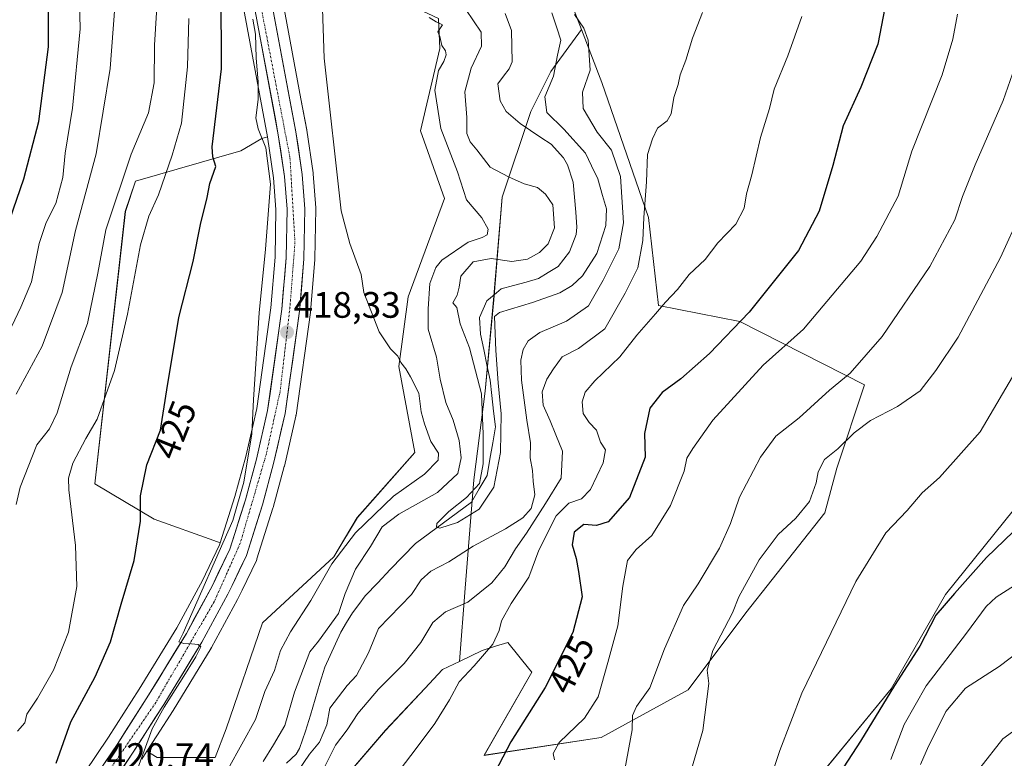
# Model space of a CAD drawing. Units: metres. Extents: x 597117 to 600562, y 4736055 to 4738418.
# Drawn here: x 598430 to 598698, y 4736293 to 4736494 of the extents above; entities that cross this region are included whole.
import ezdxf
from ezdxf.enums import TextEntityAlignment as Align

# ---------------------------------------------------------------- set-up
doc = ezdxf.new("R2010")
doc.units = ezdxf.units.M
doc.header["$MEASUREMENT"] = 0
doc.linetypes.add('TRAZO_Y_PUNTO', pattern=[1, 0.5, -0.25, 0, -0.25])
for name, color, linetype, lineweight in [('Arbolado forestal CxS', 92, 'Continuous', 0), ('Carretera de calzada única', 19, 'Continuous', 13), ('Carretera de calzada única Cxs', 19, 'Continuous', 13), ('Carretera de calzada única eje', 19, 'TRAZO_Y_PUNTO', 0), ('Carátula', 7, 'Continuous', 5), ('Corriente natural lineal', 142, 'Continuous', 13), ('Cultivos herbáceos CxS', 92, 'Continuous', 0), ('Curva de nivel maestra', 36, 'Continuous', 30), ('Curva de nivel normal', 36, 'Continuous', 0), ('Matorral CxS', 135, 'Continuous', 0), ('Núcleo urbano CxS', 19, 'Continuous', 0), ('Pastizal CxS', 92, 'Continuous', 0), ('Punto de cota en terreno', 7, 'Continuous', 0), ('Rótulo de curva de nivel directora', 19, 'Continuous', 0), ('Rótulo de punto de cota en terreno', 19, 'Continuous', 0)]:
    doc.layers.add(name, color=color, linetype=linetype, lineweight=lineweight)
doc.styles.add('Arial', font='txt', dxfattribs={"height": 0.2})

# ---------------------------------------------------------------- blocks, each defined once
blk = doc.blocks.new('*U153')
at = {"layer": 'Matorral CxS', "color": 135, "linetype": 'Continuous', "lineweight": 0}
blk.add_polyline3d([(598450.2489, 4736603.5183, 429.2998), (598457.1939, 4736591.5243, 427.678), (598463.1537, 4736580.9047, 426.3423), (598469.0539, 4736567.0395, 426.1277), (598482.4203, 4736529.4183, 422.1895), (598486.2811, 4736515.7819, 421.7623), (598490.8409, 4736495.4961, 420.5369), (598497.1115, 4736461.8513, 418.6876), (598497.1139, 4736461.8347, 418.687), (598495.5513, 4736461.3535, 419.394), (598489.8973, 4736458.0665, 421.3468), (598461.2345, 4736449.7721, 431.6253), (598458.4529, 4736441.5721, 431.314), (598450.1945, 4736367.4449, 427.0751), (598466.2917, 4736357.7861, 423.7523), (598482.5527, 4736351.9555, 419.9352), (598484.2887, 4736351.3963, 419.8083), (598484.0933, 4736350.7765, 419.7837), (598479.3783, 4736340.9665, 419.9825), (598478.9235, 4736340.1291, 419.932), (598472.4503, 4736328.2089, 420.069), (598462.2363, 4736311.4909, 420.2949), (598453.8829, 4736298.4379, 420.691), (598434.2631, 4736269.3579, 420.4982)], dxfattribs=at)
blk = doc.blocks.new('*U155')
at = {"layer": 'Núcleo urbano CxS', "color": 19, "linetype": 'Continuous', "lineweight": 0}
for points in [[(598434.2631, 4736269.3579, 420.4982), (598453.8829, 4736298.4379, 420.691), (598462.2363, 4736311.4909, 420.2949), (598472.4503, 4736328.2089, 420.069), (598478.9235, 4736340.1291, 419.932), (598479.3783, 4736340.9665, 419.9825), (598484.0933, 4736350.7765, 419.7837), (598484.2887, 4736351.3963, 419.8083), (598488.2405, 4736363.9337, 419.6167), (598491.1893, 4736374.8185, 419.6251), (598494.2073, 4736387.9555, 419.2962), (598498.0477, 4736415.3253, 418.3138), (598499.2123, 4736429.0829, 418.5416), (598499.4381, 4736442.0647, 418.7504), (598498.7967, 4736450.6845, 418.9955), (598497.1139, 4736461.8347, 418.687), (598497.1115, 4736461.8513, 418.6876), (598490.8409, 4736495.4961, 420.5369), (598486.2811, 4736515.7819, 421.7623), (598482.4203, 4736529.4183, 422.1895), (598469.0539, 4736567.0395, 426.1277), (598463.1537, 4736580.9047, 426.3423), (598457.1939, 4736591.5243, 427.678), (598450.2489, 4736603.5183, 429.2998)], [(598501.4793, 4736497.6397, 416.5537), (598506.2245, 4736472.1717, 416.0334), (598507.8019, 4736463.7053, 415.552), (598507.8165, 4736463.6177, 415.5505), (598509.5665, 4736452.0177, 415.4963), (598509.5921, 4736451.7893, 415.4983), (598510.2721, 4736442.5093, 415.6003), (598510.2799, 4736442.2647, 415.6024), (598510.0497, 4736428.6295, 415.913), (598510.0395, 4736428.4283, 415.9186), (598508.8395, 4736414.1883, 416.4074), (598508.8209, 4736414.0219, 416.4124), (598504.8909, 4736386.1019, 417.2349), (598504.8745, 4736385.9991, 417.2385), (598504.8441, 4736385.8489, 417.2443), (598501.7241, 4736372.2589, 417.8073), (598501.6953, 4736372.1443, 417.8114), (598498.6553, 4736360.9443, 418.1583), (598498.6221, 4736360.8305, 418.1611), (598494.2721, 4736346.9905, 418.4056), (598494.2291, 4736346.8641, 418.4056), (598494.1143, 4736346.5911, 418.4075), (598490.2029, 4736338.4483, 418.4861), (598489.0715, 4736336.1055, 418.5234), (598489.0069, 4736335.9791, 418.5239), (598481.8869, 4736322.8591, 418.6343), (598481.8481, 4736322.7901, 418.6352), (598481.8103, 4736322.7263, 418.6362), (598471.4337, 4736305.7397, 419.1488), (598467.0267, 4736298.8527, 419.5017), (598464.3205, 4736294.6267, 418.8797), (598462.9665, 4736292.5123, 418.7178)]]:
    blk.add_polyline3d(points, dxfattribs=at)
blk = doc.blocks.new('*U156')
at = {"layer": 'Arbolado forestal CxS', "color": 92, "linetype": 'Continuous', "lineweight": 0}
for points in [[(598462.9665, 4736292.5123, 418.7178), (598464.3205, 4736294.6267, 418.8797), (598467.0663, 4736292.9359, 417.4741), (598482.8681, 4736292.9357, 415.7799), (598485.9023, 4736300.7011, 416.2897), (598495.7989, 4736329.5895, 417.0981), (598515.1931, 4736347.5563, 412.2021), (598521.5665, 4736358.2253, 412.9325), (598537.1715, 4736375.9041, 415.3686), (598532.9039, 4736399.3239, 414.8972), (598535.3745, 4736418.3251, 411.8982), (598545.2911, 4736445.0299, 412.143), (598538.7123, 4736463.4681, 411.5114), (598543.9739, 4736485.9241, 409.4237), (598543.6747, 4736494.0935, 409.1365)], [(598534.1497, 4736626.0377, 403.0659), (598549.0683, 4736594.3773, 406.5227), (598544.1219, 4736577.2769, 406.4339), (598540.7931, 4736552.4389, 407.0349), (598542.5971, 4736541.5397, 406.686), (598573.3287, 4736515.1203, 409.891), (598582.5503, 4736491.0935, 410.3188), (598574.2027, 4736479.6157, 406.3998), (598568.7645, 4736468.7397, 402.592), (598560.9955, 4736445.4341, 406.6711), (598558.6643, 4736417.4673, 405.3554), (598556.3333, 4736392.6079, 405.2317), (598553.2253, 4736368.5251, 404.8768), (598550.8941, 4736339.0047, 415.281), (598549.3625, 4736319.0991, 420.1055), (598544.7425, 4736316.8513, 419.7766), (598539.8959, 4736311.6903, 419.4867), (598529.2299, 4736300.3341, 419.2933), (598513.0369, 4736281.4369, 419.255)]]:
    blk.add_polyline3d(points, dxfattribs=at)
blk = doc.blocks.new('*U161')
at = {"layer": 'Cultivos herbáceos CxS', "color": 92, "linetype": 'Continuous', "lineweight": 0}
for points in [[(598482.8681, 4736292.9357, 415.7799), (598467.0663, 4736292.9359, 417.4741), (598464.3205, 4736294.6267, 418.8797), (598467.0267, 4736298.8527, 419.5017), (598471.4337, 4736305.7397, 419.1488), (598481.8103, 4736322.7263, 418.6362), (598481.8481, 4736322.7901, 418.6352), (598481.8869, 4736322.8591, 418.6343), (598489.0069, 4736335.9791, 418.5239), (598489.0715, 4736336.1055, 418.5234), (598490.2029, 4736338.4483, 418.4861), (598494.1143, 4736346.5911, 418.4075), (598494.2291, 4736346.8641, 418.4056), (598494.2721, 4736346.9905, 418.4056), (598498.6221, 4736360.8305, 418.1611), (598498.6553, 4736360.9443, 418.1583), (598501.6953, 4736372.1443, 417.8114), (598501.7241, 4736372.2589, 417.8073), (598504.8441, 4736385.8489, 417.2443), (598504.8745, 4736385.9991, 417.2385), (598504.8909, 4736386.1019, 417.2349), (598508.8209, 4736414.0219, 416.4124), (598508.8395, 4736414.1883, 416.4074), (598510.0395, 4736428.4283, 415.9186), (598510.0497, 4736428.6295, 415.913), (598510.2799, 4736442.2647, 415.6024), (598510.2721, 4736442.5093, 415.6003), (598509.5921, 4736451.7893, 415.4983), (598509.5665, 4736452.0177, 415.4963), (598507.8165, 4736463.6177, 415.5505), (598507.8019, 4736463.7053, 415.552), (598506.2245, 4736472.1717, 416.0334), (598501.4793, 4736497.6397, 416.5537), (598501.4571, 4736497.7481, 416.5636), (598496.8171, 4736518.3881, 417.6785), (598496.7759, 4736518.5499, 417.7202), (598499.6437, 4736520.2737, 417.0402), (598502.5541, 4736520.4059, 416.5717), (598506.2507, 4736520.3719, 415.4417), (598514.0211, 4736510.8079, 413.8856), (598523.1867, 4736503.7987, 411.9173), (598543.6747, 4736494.0935, 409.1365), (598543.9739, 4736485.9241, 409.4237), (598538.7123, 4736463.4681, 411.5114), (598545.2911, 4736445.0299, 412.143), (598535.3745, 4736418.3251, 411.8982), (598532.9039, 4736399.3239, 414.8972), (598537.1715, 4736375.9041, 415.3686), (598521.5665, 4736358.2253, 412.9325), (598515.1931, 4736347.5563, 412.2021), (598495.7989, 4736329.5895, 417.0981), (598485.9023, 4736300.7011, 416.2897), (598482.8681, 4736292.9357, 415.7799)], [(598484.2887, 4736351.3963, 419.8083), (598482.5527, 4736351.9555, 419.9352), (598466.2917, 4736357.7861, 423.7523), (598450.1945, 4736367.4449, 427.0751), (598458.4529, 4736441.5721, 431.314), (598461.2345, 4736449.7721, 431.6253), (598489.8973, 4736458.0665, 421.3468), (598495.5513, 4736461.3535, 419.394), (598497.1139, 4736461.8347, 418.687), (598498.7967, 4736450.6845, 418.9955), (598499.4381, 4736442.0647, 418.7504), (598499.2123, 4736429.0829, 418.5416), (598498.0477, 4736415.3253, 418.3138), (598494.2073, 4736387.9555, 419.2962), (598491.1893, 4736374.8185, 419.6251), (598488.2405, 4736363.9337, 419.6167), (598484.2887, 4736351.3963, 419.8083)]]:
    blk.add_polyline3d(points, close=True, dxfattribs=at)
blk = doc.blocks.new('*U164')
at = {"layer": 'Cultivos herbáceos CxS', "color": 92, "linetype": 'Continuous', "lineweight": 0}
for points in [[(598700.3577, 4736360.6283, 450.1611), (598681.5745, 4736337.3133, 451.1549), (598666.8259, 4736311.6157, 452.5134), (598633.3801, 4736270.8539, 447.279)], [(598513.0369, 4736281.4369, 419.255), (598529.2299, 4736300.3341, 419.2933), (598539.8959, 4736311.6903, 419.4867), (598544.7425, 4736316.8513, 419.7766), (598549.3625, 4736319.0991, 420.1055), (598555.5327, 4736322.1009, 420.5559), (598559.1775, 4736323.2225, 421.0169), (598562.5419, 4736324.2577, 421.4885), (598568.5095, 4736316.7983, 424.0986), (598569.0117, 4736316.1705, 424.375), (598556.0713, 4736293.5257, 424.9637), (598587.8817, 4736298.3779, 433.6111), (598611.6053, 4736311.3175, 439.3235), (598627.2411, 4736332.3445, 441.8593), (598648.7429, 4736359.5105, 442.9808), (598652.0435, 4736371.7027, 442.0056), (598659.5919, 4736394.3475, 438.2509), (598625.6253, 4736411.6009, 426.4647), (598603.5199, 4736415.9147, 420.6049), (598600.7969, 4736439.9085, 417.0301), (598588.1037, 4736476.6247, 413.1094), (598582.5503, 4736491.0935, 410.3188), (598573.3287, 4736515.1203, 409.891)]]:
    blk.add_polyline3d(points, dxfattribs=at)
blk = doc.blocks.new('*U185')
at = {"layer": 'Curva de nivel normal', "color": 36, "linetype": 'Continuous', "lineweight": 0}
for points in [[(598425.88, 4736406.72, 445), (598430.04, 4736415.46, 445), (598432.89, 4736422.35, 445), (598435.02, 4736432.8, 445), (598436.88, 4736438.5, 445), (598439.52, 4736443.67, 445), (598441.46, 4736450.77, 445), (598442.06, 4736457.37, 445), (598444.04, 4736469.68, 445), (598446.18, 4736491.27, 445), (598445.74, 4736510.17, 445), (598443.86, 4736521.72, 445), (598441.8, 4736529.52, 445), (598437.68, 4736546.4, 445), (598434.32, 4736557.4, 445), (598432.75, 4736563.4, 445), (598429.1, 4736571.4, 445)], [(598711.37, 4736416.1, 445), (598690.99, 4736381.61, 445), (598679.94, 4736369.14, 445), (598675.28, 4736364.93, 445), (598671.16, 4736360.18, 445), (598665.37, 4736354.05, 445), (598657.16, 4736340.82, 445), (598642.54, 4736310.47, 445), (598636.56, 4736294.82, 445), (598631.39, 4736279.2, 445)]]:
    blk.add_polyline3d(points, dxfattribs=at)
blk = doc.blocks.new('*U186')
at = {"layer": 'Curva de nivel normal', "color": 36, "linetype": 'Continuous', "lineweight": 0}
for points in [[(598684.86, 4736495.22, 430), (598683.59, 4736488.39, 430), (598680.66, 4736478.72, 430), (598672.46, 4736457.97, 430), (598668.69, 4736445.7, 430), (598662.94, 4736434.68, 430), (598658.51, 4736427.99, 430), (598642.94, 4736409.49, 430), (598631.96, 4736399.75, 430), (598618.28, 4736384.72, 430), (598612.87, 4736377.05, 430), (598611.22, 4736374.38, 430), (598610.49, 4736370.83, 430), (598606.78, 4736361.53, 430), (598601.65, 4736353.34, 430), (598597.4, 4736349.57, 430), (598595.11, 4736346.52, 430), (598593.82, 4736339.54, 430), (598592.48, 4736328.8, 430), (598589.7, 4736318.75, 430), (598587.13, 4736309.47, 430), (598583.37, 4736303.64, 430), (598576.5, 4736297.03, 430), (598574.81, 4736294.06, 430), (598575.24, 4736292.32, 430)], [(598429.09, 4736300.12, 430), (598431.11, 4736302.39, 430), (598431.61, 4736304.71, 430), (598434.53, 4736309.05, 430), (598438.92, 4736316.71, 430), (598443, 4736327.05, 430), (598445.29, 4736339.45, 430), (598444.93, 4736350.65, 430), (598443.07, 4736365.78, 430), (598443.01, 4736368.97, 430), (598444.14, 4736373.05, 430), (598447.69, 4736379.73, 430), (598450.79, 4736384.99, 430), (598455.52, 4736398.26, 430), (598459.02, 4736413.58, 430), (598462.6, 4736432.49, 430), (598464.83, 4736440.25, 430), (598467.44, 4736446.06, 430), (598471.21, 4736456.85, 430), (598473.72, 4736465.58, 430), (598475.34, 4736480.93, 430), (598475.72, 4736494.04, 430)]]:
    blk.add_polyline3d(points, dxfattribs=at)
blk = doc.blocks.new('*U187')
at = {"layer": 'Curva de nivel normal', "color": 36, "linetype": 'Continuous', "lineweight": 0}
blk.add_polyline3d([(598674.81, 4736291.05, 460), (598676.92, 4736296.05, 460), (598679.24, 4736300.49, 460), (598681.64, 4736305.49, 460), (598687.02, 4736311.82, 460), (598696.18, 4736317.71, 460), (598708.52, 4736327.02, 460)], dxfattribs=at)
blk = doc.blocks.new('*U188')
at = {"layer": 'Curva de nivel normal', "color": 36, "linetype": 'Continuous', "lineweight": 0}
for points in [[(598607.92, 4736274.26, 440), (598615.53, 4736300.27, 440), (598617.18, 4736313.05, 440), (598616.72, 4736316.71, 440), (598618.33, 4736322.02, 440), (598623.66, 4736332.27, 440), (598625.37, 4736336.69, 440), (598630.89, 4736346.71, 440), (598636.1, 4736353.65, 440), (598640.88, 4736358.1, 440), (598644.61, 4736362.61, 440), (598646.43, 4736367.7, 440), (598646.96, 4736370.71, 440), (598648.64, 4736374.05, 440), (598652.34, 4736376.94, 440), (598656.74, 4736381.27, 440), (598661.17, 4736384.62, 440), (598668.54, 4736388.44, 440), (598674.66, 4736392.74, 440), (598678.99, 4736398.22, 440), (598684.99, 4736407.36, 440), (598696.53, 4736429, 440), (598702.08, 4736441.18, 440)], [(598427.02, 4736600.82, 440), (598429.76, 4736594.42, 440), (598433.16, 4736588.16, 440), (598436.85, 4736580.42, 440), (598439.39, 4736573.4, 440), (598441.1, 4736569.75, 440), (598443.46, 4736562.84, 440), (598447.15, 4736549.9, 440), (598449.38, 4736540.48, 440), (598450.7, 4736537.8, 440), (598452.76, 4736536.33, 440), (598453.76, 4736533.07, 440), (598453.38, 4736525.63, 440), (598454.33, 4736520.65, 440), (598455.44, 4736511.42, 440), (598455.56, 4736497.2, 440), (598454.31, 4736480.4, 440), (598450.49, 4736457.23, 440), (598444.92, 4736436.33, 440), (598441.26, 4736419.5, 440), (598435.83, 4736404.89, 440), (598428.73, 4736391.81, 440)]]:
    blk.add_polyline3d(points, dxfattribs=at)
blk = doc.blocks.new('*U192')
at = {"layer": 'Curva de nivel normal', "color": 36, "linetype": 'Continuous', "lineweight": 0}
for points in [[(598702.99, 4736488.03, 435), (598697.32, 4736471.74, 435), (598689.68, 4736454.25, 435), (598686.2, 4736445.61, 435), (598684.1, 4736439.24, 435), (598677.31, 4736426.57, 435), (598664.32, 4736407.48, 435), (598655.66, 4736397.51, 435), (598650.04, 4736392.89, 435), (598641.82, 4736385.34, 435), (598635.45, 4736380.38, 435), (598631.25, 4736374.71, 435), (598625.51, 4736363.75, 435), (598623.05, 4736356.66, 435), (598620.09, 4736349.89, 435), (598614.27, 4736340.16, 435), (598610.32, 4736334.32, 435), (598605.13, 4736322.53, 435), (598601.12, 4736311.86, 435), (598597.56, 4736306.8, 435), (598596.39, 4736304.33, 435), (598596.3, 4736300.47, 435), (598594.33, 4736289.65, 435)], [(598428.78, 4736361.75, 435), (598429.88, 4736366.49, 435), (598434.39, 4736378.01, 435), (598437.8, 4736382.38, 435), (598439.89, 4736386.72, 435), (598443.74, 4736399.3, 435), (598448.12, 4736411.02, 435), (598450.93, 4736424.74, 435), (598453.14, 4736436.5, 435), (598460.06, 4736457.17, 435), (598464.75, 4736468.39, 435), (598466.27, 4736476.57, 435), (598466.41, 4736486.79, 435), (598467.23, 4736500.24, 435)]]:
    blk.add_polyline3d(points, dxfattribs=at)
blk = doc.blocks.new('*U196')
at = {"layer": 'Curva de nivel normal', "color": 36, "linetype": 'Continuous', "lineweight": 0}
blk.add_polyline3d([(598666.67, 4736292.38, 455), (598670.38, 4736301.88, 455), (598676.34, 4736312.41, 455), (598687.32, 4736326.73, 455), (598692.66, 4736334.03, 455), (598695.41, 4736336.54, 455), (598700.4, 4736339.74, 455)], dxfattribs=at)
blk = doc.blocks.new('*U197')
at = {"layer": 'Curva de nivel normal', "color": 36, "linetype": 'Continuous', "lineweight": 0}
for points in [[(598642.49, 4736494.63, 420), (598638.73, 4736483.85, 420), (598634.94, 4736474.84, 420), (598633.69, 4736469.58, 420), (598631.24, 4736461.68, 420), (598628.86, 4736451.53, 420), (598627.45, 4736446.34, 420), (598626.78, 4736442.39, 420), (598624.51, 4736438.12, 420), (598619.64, 4736432.98, 420), (598616.16, 4736428.46, 420), (598611.83, 4736424.35, 420), (598608.71, 4736420.29, 420), (598605.41, 4736416.88, 420), (598602.69, 4736413.64, 420), (598597.58, 4736407.85, 420), (598592.98, 4736401.94, 420), (598586.22, 4736395.48, 420), (598583.55, 4736392.34, 420), (598582.71, 4736389.76, 420), (598582.99, 4736386.57, 420), (598584.65, 4736384.09, 420), (598586.68, 4736381.98, 420), (598587.76, 4736378.78, 420), (598589.06, 4736376.67, 420), (598588.41, 4736373.12, 420), (598584.98, 4736365.87, 420), (598582.54, 4736363.32, 420), (598579.13, 4736362.16, 420), (598575.62, 4736358.7, 420), (598570.98, 4736349.38, 420), (598568.26, 4736342.02, 420), (598563.45, 4736334.82, 420), (598560.77, 4736330.17, 420), (598560.2, 4736327.54, 420), (598558.42, 4736323.76, 420), (598553.36, 4736317.88, 420), (598549.31, 4736313.55, 420), (598546.65, 4736308.62, 420), (598542.65, 4736302.21, 420), (598537.62, 4736295.4, 420), (598533.23, 4736289.71, 420)], [(598461.5, 4736289.07, 420), (598464.31, 4736296.72, 420), (598465.78, 4736300.78, 420), (598469.05, 4736306.62, 420), (598473.89, 4736314.35, 420), (598477.65, 4736320.37, 420), (598478.96, 4736323.05, 420), (598478.25, 4736323.73, 420), (598476.43, 4736323.86, 420), (598474.35, 4736323.93, 420), (598473.03, 4736324.4, 420), (598474.17, 4736326.79, 420), (598487.67, 4736357.46, 420), (598490.67, 4736367.91, 420), (598492.9, 4736380.99, 420), (598493.28, 4736390.39, 420), (598494.87, 4736413.96, 420), (598496.54, 4736431.29, 420), (598497.91, 4736449, 420), (598496.68, 4736458.89, 420), (598494.55, 4736464.04, 420), (598493.92, 4736467.06, 420), (598494.59, 4736472.02, 420), (598494.61, 4736476.73, 420), (598494.08, 4736483.32, 420), (598493.85, 4736489.83, 420), (598493.15, 4736493.83, 420)]]:
    blk.add_polyline3d(points, dxfattribs=at)
blk = doc.blocks.new('*U207')
at = {"layer": 'Curva de nivel maestra', "color": 36, "linetype": 'Continuous', "lineweight": 30}
for points in [[(598427.07, 4736439.39, 450), (598430.8, 4736450.39, 450), (598434.91, 4736466.06, 450), (598437.51, 4736486.3, 450), (598437.59, 4736495.69, 450), (598435.8, 4736509.02, 450), (598433.32, 4736521.28, 450), (598431.35, 4736528.08, 450), (598429.6, 4736532.7, 450)], [(598700.02, 4736354.36, 450), (598692.7, 4736347.34, 450), (598684.02, 4736337.61, 450), (598678.99, 4736331.67, 450), (598674.6, 4736323.28, 450), (598667.75, 4736312.51, 450), (598658.5, 4736297.38, 450), (598653.97, 4736290.38, 450)]]:
    blk.add_polyline3d(points, dxfattribs=at)
blk = doc.blocks.new('*U209')
at = {"layer": 'Curva de nivel maestra', "color": 36, "linetype": 'Continuous', "lineweight": 30}
for points in [[(598665.11, 4736496.94, 425), (598663.22, 4736487.06, 425), (598658.55, 4736475.39, 425), (598653.78, 4736464.8, 425), (598650.94, 4736454.01, 425), (598647.2, 4736441.6, 425), (598641.56, 4736430.95, 425), (598628.15, 4736414.15, 425), (598617.41, 4736402.86, 425), (598609.54, 4736396, 425), (598604.48, 4736392.27, 425), (598601.19, 4736387.98, 425), (598599.68, 4736381.11, 425), (598599.91, 4736374.71, 425), (598595.59, 4736363.66, 425), (598589.79, 4736357.1, 425), (598586.65, 4736356.11, 425), (598583.19, 4736356.32, 425), (598580.58, 4736354.23, 425), (598579.98, 4736350.84, 425), (598581.07, 4736347.07, 425), (598581.7, 4736343.52, 425), (598582.72, 4736336.69, 425), (598580.2, 4736327, 425), (598572.68, 4736312.03, 425), (598563.31, 4736297.22, 425), (598554.55, 4736280.31, 425)], [(598439.64, 4736291.4, 425), (598443.61, 4736302.62, 425), (598450.24, 4736314.92, 425), (598454.42, 4736324.38, 425), (598457.32, 4736334.7, 425), (598460.81, 4736346.53, 425), (598462.57, 4736357.28, 425), (598462.55, 4736364.17, 425), (598464.28, 4736372.58, 425), (598468.06, 4736382.05, 425), (598469.78, 4736393.04, 425), (598473.01, 4736412.72, 425), (598476.87, 4736427.95, 425), (598478.92, 4736437.98, 425), (598480.72, 4736445.38, 425), (598481.48, 4736449.16, 425), (598483.06, 4736453.75, 425), (598482.23, 4736456.39, 425), (598482.11, 4736459.09, 425), (598484.58, 4736480.39, 425), (598484.54, 4736501.76, 425)]]:
    blk.add_polyline3d(points, dxfattribs=at)
blk = doc.blocks.new('5PATER')
at = {"layer": 'Carátula', "linetype": 'Continuous', "lineweight": 5}
h = blk.add_hatch(color=250, dxfattribs=at)
edge = h.paths.add_edge_path()
edge.add_ellipse((0, 0.01), major_axis=(-1.33, -1.34), ratio=0.999422, start_angle=0, end_angle=360)

msp = doc.modelspace()

# ---------------------------------------------------------------- linework, layer by layer
at = {"layer": 'Arbolado forestal CxS', "color": 92, "linetype": 'Continuous', "lineweight": 0}
for points in [[(598562.36, 4736704.99, 403.89), (598537.81, 4736673.07, 402.67), (598533.76, 4736652.66, 402.35), (598534.15, 4736626.04, 403.07), (598549.07, 4736594.38, 406.52), (598544.12, 4736577.28, 406.43), (598540.79, 4736552.44, 407.03), (598542.6, 4736541.54, 406.69), (598573.33, 4736515.12, 409.89), (598582.55, 4736491.09, 410.32)], [(598464.32, 4736294.63, 418.88), (598467.07, 4736292.94, 417.47), (598482.87, 4736292.94, 415.78), (598485.9, 4736300.7, 416.29), (598495.8, 4736329.59, 417.1), (598515.19, 4736347.56, 412.2), (598521.57, 4736358.23, 412.93), (598537.17, 4736375.9, 415.37), (598532.9, 4736399.32, 414.9), (598535.37, 4736418.33, 411.9), (598545.29, 4736445.03, 412.14), (598538.71, 4736463.47, 411.51), (598543.97, 4736485.92, 409.42), (598543.67, 4736494.09, 409.14), (598523.19, 4736503.8, 411.92), (598514.02, 4736510.81, 413.89), (598506.25, 4736520.37, 415.44)], [(598582.55, 4736491.09, 410.32), (598574.2, 4736479.62, 406.4), (598568.76, 4736468.74, 402.59), (598561, 4736445.43, 406.67), (598558.66, 4736417.47, 405.36), (598556.33, 4736392.61, 405.23), (598553.23, 4736368.53, 404.88), (598550.89, 4736339, 415.28), (598549.36, 4736319.1, 420.11)], [(598549.36, 4736319.1, 420.11), (598544.74, 4736316.85, 419.78), (598539.9, 4736311.69, 419.49), (598529.23, 4736300.33, 419.29), (598513.04, 4736281.44, 419.26), (598510.23, 4736258.27, 420.65)], [(598464.32, 4736294.63, 418.88), (598462.97, 4736292.51, 418.72)]]:
    msp.add_polyline3d(points, dxfattribs=at)
at = {"layer": 'Carretera de calzada única', "color": 19, "linetype": 'Continuous', "lineweight": 13}
for points in [[(598456.73, 4736607.97), (598464.01, 4736595.41), (598470.21, 4736584.36), (598476.37, 4736569.89), (598489.89, 4736531.81), (598493.89, 4736517.73), (598498.53, 4736497.09), (598504.85, 4736463.17), (598506.6, 4736451.57), (598507.28, 4736442.29), (598507.05, 4736428.68), (598505.85, 4736414.44), (598501.92, 4736386.52), (598498.8, 4736372.93), (598495.76, 4736361.73), (598491.41, 4736347.89), (598487.5, 4736339.75), (598486.37, 4736337.41), (598479.25, 4736324.29), (598468.89, 4736307.33), (598464.5, 4736300.47), (598460.44, 4736294.13), (598440.89, 4736265.17)], [(598436.75, 4736267.68), (598456.39, 4736296.79), (598464.78, 4736309.9), (598475.05, 4736326.71), (598482.05, 4736339.6), (598486.89, 4736349.67), (598491.12, 4736363.09), (598494.1, 4736374.09), (598497.16, 4736387.41), (598501.03, 4736414.99), (598502.21, 4736428.93), (598502.44, 4736442.15), (598501.78, 4736451.02), (598500.07, 4736462.35), (598493.78, 4736496.1), (598489.19, 4736516.52), (598485.28, 4736530.33), (598471.85, 4736568.13), (598465.85, 4736582.23), (598459.8, 4736593.01), (598452.73, 4736605.22)]]:
    msp.add_lwpolyline(points, dxfattribs=at)
at = {"layer": 'Carretera de calzada única Cxs', "color": 19, "linetype": 'Continuous', "lineweight": 13}
for points in [[(598451.48, 4736289.51, 420.82), (598453.94, 4736293.15, 420.96), (598456.39, 4736296.79, 420.56), (598458.49, 4736300.07, 420.69), (598460.59, 4736303.35, 420.59), (598462.68, 4736306.62, 420.48), (598464.78, 4736309.9, 420.54), (598467.35, 4736314.1, 420.2), (598469.92, 4736318.31, 420.37), (598472.48, 4736322.51, 420.05), (598475.05, 4736326.71, 420.21), (598477.38, 4736331.01, 419.95), (598479.72, 4736335.3, 420.14), (598482.05, 4736339.6, 419.75), (598483.66, 4736342.96, 419.96), (598485.28, 4736346.31, 419.94), (598486.89, 4736349.67, 419.62), (598488.3, 4736354.14, 419.87), (598489.71, 4736358.62, 419.88), (598491.12, 4736363.09, 419.6), (598492.11, 4736366.76, 419.57), (598493.11, 4736370.42, 419.6), (598494.1, 4736374.09, 419.56), (598495.12, 4736378.53, 419.34), (598496.14, 4736382.97, 419.05), (598497.16, 4736387.41, 418.83), (598497.81, 4736392.01, 418.91), (598498.45, 4736396.6, 419), (598499.1, 4736401.2, 418.93), (598499.74, 4736405.8, 418.74), (598500.39, 4736410.39, 418.54), (598501.03, 4736414.99, 418.37), (598501.42, 4736419.64, 418.27), (598501.82, 4736424.28, 418.17), (598502.21, 4736428.93, 418.14), (598502.29, 4736433.34, 418.26), (598502.36, 4736437.74, 418.24), (598502.44, 4736442.15, 418.23), (598502.11, 4736446.59, 418.22), (598501.78, 4736451.02, 418.28), (598501.21, 4736454.8, 418.5), (598500.64, 4736458.57, 418.72), (598500.07, 4736462.35, 418.9), (598499.17, 4736467.17, 419.01), (598498.27, 4736471.99, 418.95), (598497.37, 4736476.81, 418.99), (598496.48, 4736481.64, 419.21), (598495.58, 4736486.46, 419.73), (598494.68, 4736491.28, 420.05), (598493.78, 4736496.1, 420.18)], [(598498.53, 4736497.09, 418.53), (598499.43, 4736492.24, 418.03), (598500.34, 4736487.4, 417.95), (598501.24, 4736482.55, 418.27), (598502.14, 4736477.71, 418.41), (598503.04, 4736472.86, 417.85), (598503.95, 4736468.02, 417.43), (598504.85, 4736463.17, 417.64), (598505.43, 4736459.3, 417.19), (598506.02, 4736455.44, 417.15), (598506.6, 4736451.57, 417.28), (598506.94, 4736446.93, 417.48), (598507.28, 4736442.29, 417.55), (598507.2, 4736437.75, 417.61), (598507.13, 4736433.22, 417.67), (598507.05, 4736428.68, 417.86), (598506.65, 4736423.93, 417.74), (598506.25, 4736419.19, 417.57), (598505.85, 4736414.44, 417.77), (598505.2, 4736409.79, 417.37), (598504.54, 4736405.13, 417.49), (598503.89, 4736400.48, 417.81), (598503.23, 4736395.83, 418.07), (598502.58, 4736391.17, 418.38), (598501.92, 4736386.52, 418.36), (598500.88, 4736381.99, 418.02), (598499.84, 4736377.46, 418.32), (598498.8, 4736372.93, 418.64), (598497.79, 4736369.2, 418.91), (598496.77, 4736365.46, 419.15), (598495.76, 4736361.73, 419.23), (598494.31, 4736357.12, 419.23), (598492.86, 4736352.5, 419.2), (598491.41, 4736347.89, 419.05), (598489.46, 4736343.82, 419.19), (598487.5, 4736339.75, 419.31), (598486.37, 4736337.41, 419.29), (598484, 4736333.04, 419.32), (598481.62, 4736328.66, 419.13), (598479.25, 4736324.29, 419.35), (598476.66, 4736320.05, 419.26), (598474.07, 4736315.81, 419.43), (598471.48, 4736311.57, 419.6), (598468.89, 4736307.33, 419.66), (598466.7, 4736303.9, 419.56), (598464.5, 4736300.47, 419.95), (598462.47, 4736297.3, 420.25), (598460.44, 4736294.13, 420.35), (598457.65, 4736289.99, 420.47)]]:
    msp.add_polyline3d(points, dxfattribs=at)
at = {"layer": 'Carretera de calzada única eje', "color": 19, "linetype": 'TRAZO_Y_PUNTO', "lineweight": 0}
msp.add_lwpolyline([(598446.76, 4736615.89), (598460.64, 4736596.93), (598472.48, 4736573.59), (598487.35, 4736531.63), (598495.46, 4736496.77), (598503.25, 4736456.17), (598504.6, 4736433.11), (598503.25, 4736415.51), (598500.55, 4736392.51), (598496.82, 4736375.59), (598489.71, 4736351.23), (598482.62, 4736335.32), (598466.73, 4736307.91), (598446.1, 4736277.8), (598434.92, 4736261.89), (598430.19, 4736243.27), (598431.25, 4736231.54)], dxfattribs=at)
at = {"layer": 'Corriente natural lineal', "color": 142, "linetype": 'Continuous', "lineweight": 13}
msp.add_polyline3d([(598502.32, 4736291.38, 407.99), (598504.92, 4736293.84, 407.92), (598505.85, 4736295.41, 407.66), (598506.68, 4736297.78, 406.98), (598507.5, 4736300.14, 407.02), (598508.8, 4736304.48, 407.2), (598510.1, 4736308.82, 407.48), (598511.39, 4736313.15, 406.28), (598512.69, 4736317.49, 406.44), (598514.14, 4736320.67, 406.89), (598515.59, 4736323.84, 406.68), (598517.04, 4736327.02, 407.7), (598518.63, 4736329.66, 407.96), (598520.21, 4736332.29, 407.95), (598521.97, 4736334.61, 407.62), (598523.73, 4736336.93, 407.36), (598527.14, 4736340.5, 406.7), (598530.54, 4736344.07, 406.6), (598533.95, 4736347.63, 406.47), (598537.35, 4736351.2, 405.99), (598541.16, 4736354.01, 405.24), (598544.97, 4736356.81, 405.19), (598548.78, 4736359.62, 405.27), (598552.59, 4736362.42, 405.05), (598554.74, 4736366.05, 404.95), (598556.88, 4736369.69, 404.2), (598557.64, 4736374.11, 404.21), (598558.4, 4736378.53, 404.81), (598559.15, 4736382.95, 404.89), (598558.66, 4736387.19, 405.68), (598558.17, 4736391.42, 405.59), (598557.67, 4736395.65, 405.06), (598556.8, 4736399.81, 404.23), (598555.94, 4736403.96, 403.37), (598555.07, 4736408.11, 404.24), (598554.81, 4736412.69, 404.29), (598556.84, 4736417.22, 403.4), (598558.77, 4736418.84, 403.38), (598560.69, 4736420.45, 403.31), (598564.08, 4736421.38, 402.99), (598567.46, 4736422.32, 402.61), (598570.85, 4736423.25, 402.39), (598573.51, 4736424.89, 402.75), (598576.17, 4736426.53, 402.52), (598577.75, 4736428.53, 402.44), (598579.33, 4736430.53, 402.72), (598580.23, 4736432.9, 402.48), (598581.13, 4736435.27, 402.01), (598581.33, 4736437.25, 401.75), (598581, 4736441.33, 402.01), (598580.66, 4736445.41, 401.95), (598580.33, 4736449.49, 401.88), (598578.74, 4736454.2, 402.6), (598577.65, 4736456.13, 402.09), (598574.33, 4736459.81, 401.8), (598571.5, 4736461.7, 401.91), (598568.68, 4736463.6, 401.73), (598565.85, 4736465.49, 401.28), (598562.05, 4736468.71, 401.02), (598560.41, 4736471.65, 401.21), (598559.81, 4736476.29, 401.19), (598561.35, 4736478.32, 400.9), (598562.89, 4736480.35, 401.17), (598563.73, 4736482.29, 401.02), (598563.61, 4736486.53, 401.24), (598563.49, 4736490.77, 401.36), (598561.79, 4736495.44, 400.87)], dxfattribs=at)
at = {"layer": 'Cultivos herbáceos CxS', "color": 92, "linetype": 'Continuous', "lineweight": 0}
for points in [[(598562.36, 4736704.99, 403.89), (598537.81, 4736673.07, 402.67), (598533.76, 4736652.66, 402.35), (598534.15, 4736626.04, 403.07), (598549.07, 4736594.38, 406.52), (598544.12, 4736577.28, 406.43), (598540.79, 4736552.44, 407.03), (598542.6, 4736541.54, 406.69), (598573.33, 4736515.12, 409.89), (598582.55, 4736491.09, 410.32)], [(598464.32, 4736294.63, 418.88), (598467.07, 4736292.94, 417.47), (598482.87, 4736292.94, 415.78), (598485.9, 4736300.7, 416.29), (598495.8, 4736329.59, 417.1), (598515.19, 4736347.56, 412.2), (598521.57, 4736358.23, 412.93), (598537.17, 4736375.9, 415.37), (598532.9, 4736399.32, 414.9), (598535.37, 4736418.33, 411.9), (598545.29, 4736445.03, 412.14), (598538.71, 4736463.47, 411.51), (598543.97, 4736485.92, 409.42), (598543.67, 4736494.09, 409.14), (598523.19, 4736503.8, 411.92), (598514.02, 4736510.81, 413.89), (598506.25, 4736520.37, 415.44)], [(598501.48, 4736497.64, 416.55), (598506.22, 4736472.17, 416.03), (598507.8, 4736463.71, 415.55), (598507.82, 4736463.62, 415.55), (598509.57, 4736452.02, 415.5), (598509.59, 4736451.79, 415.5), (598510.27, 4736442.51, 415.6), (598510.28, 4736442.26, 415.6), (598510.05, 4736428.63, 415.91), (598510.04, 4736428.43, 415.92), (598508.84, 4736414.19, 416.41), (598508.82, 4736414.02, 416.41), (598504.89, 4736386.1, 417.23), (598504.87, 4736386, 417.24), (598504.84, 4736385.85, 417.24), (598501.72, 4736372.26, 417.81), (598501.7, 4736372.14, 417.81), (598498.66, 4736360.94, 418.16), (598498.62, 4736360.83, 418.16), (598494.27, 4736346.99, 418.41), (598494.23, 4736346.86, 418.41), (598494.11, 4736346.59, 418.41), (598490.2, 4736338.45, 418.49), (598489.07, 4736336.11, 418.52), (598489.01, 4736335.98, 418.52), (598481.89, 4736322.86, 418.63), (598481.85, 4736322.79, 418.64), (598481.81, 4736322.73, 418.64), (598471.43, 4736305.74, 419.15), (598467.03, 4736298.85, 419.5), (598464.32, 4736294.63, 418.88)], [(598582.55, 4736491.09, 410.32), (598588.1, 4736476.62, 413.11), (598600.8, 4736439.91, 417.03), (598603.52, 4736415.91, 420.6), (598625.63, 4736411.6, 426.46), (598659.59, 4736394.35, 438.25), (598652.04, 4736371.7, 442.01), (598648.74, 4736359.51, 442.98), (598627.24, 4736332.34, 441.86), (598611.61, 4736311.32, 439.32), (598587.88, 4736298.38, 433.61), (598556.07, 4736293.53, 424.96), (598569.01, 4736316.17, 424.38), (598568.51, 4736316.8, 424.1), (598562.54, 4736324.26, 421.49), (598559.18, 4736323.22, 421.02), (598555.53, 4736322.1, 420.56), (598549.36, 4736319.1, 420.11)], [(598497.11, 4736461.83, 418.69), (598495.55, 4736461.35, 419.39), (598489.9, 4736458.07, 421.35), (598461.23, 4736449.77, 431.63), (598458.45, 4736441.57, 431.31), (598450.19, 4736367.44, 427.08), (598466.29, 4736357.79, 423.75), (598482.55, 4736351.96, 419.94), (598484.29, 4736351.4, 419.81)], [(598497.11, 4736461.83, 418.69), (598498.8, 4736450.68, 419), (598499.44, 4736442.06, 418.75), (598499.21, 4736429.08, 418.54), (598498.05, 4736415.33, 418.31), (598494.21, 4736387.96, 419.3), (598491.19, 4736374.82, 419.63), (598488.24, 4736363.93, 419.62), (598484.29, 4736351.4, 419.81)], [(598677.5, 4736077.4, 465.65), (598675.68, 4736085.02, 465.62), (598677.5, 4736096.84, 467.27), (598716.64, 4736111.83, 474.58), (598716.2, 4736129.15, 476.01), (598708.73, 4736203.21, 475.47), (598706.82, 4736280.64, 471.48), (598718.08, 4736322.15, 464.28), (598733.9, 4736358.03, 458.56), (598702.49, 4736363.27, 450.27), (598700.36, 4736360.63, 450.16), (598681.57, 4736337.31, 451.15), (598666.83, 4736311.62, 452.51), (598633.38, 4736270.85, 447.28), (598605.9, 4736250.04, 441.81), (598573.43, 4736227.56, 434.03), (598558.96, 4736226.25, 429.63), (598523.01, 4736233.46, 423.72), (598522.73, 4736233.25, 423.69)], [(598549.36, 4736319.1, 420.11), (598544.74, 4736316.85, 419.78), (598539.9, 4736311.69, 419.49), (598529.23, 4736300.33, 419.29), (598513.04, 4736281.44, 419.26), (598510.23, 4736258.27, 420.65)]]:
    msp.add_polyline3d(points, dxfattribs=at)
at = {"layer": 'Curva de nivel normal', "color": 36, "linetype": 'Continuous', "lineweight": 0}
for points in [[(598486.46, 4736289.9, 415), (598493.89, 4736303.26, 415), (598496.39, 4736310.91, 415), (598498.99, 4736316.6, 415), (598500.71, 4736322.05, 415), (598503.35, 4736327.18, 415), (598508.92, 4736335.66, 415), (598514.64, 4736345.6, 415), (598521.1, 4736354.06, 415), (598531.43, 4736364.09, 415), (598539.84, 4736370.06, 415), (598543.58, 4736373.89, 415), (598543.61, 4736375.76, 415), (598541.54, 4736378.89, 415), (598539.88, 4736383.71, 415), (598538.91, 4736387.04, 415), (598538.33, 4736392.12, 415), (598536.04, 4736396.51, 415), (598534.78, 4736398.73, 415), (598533.4, 4736400.42, 415), (598532.57, 4736402.12, 415), (598530.62, 4736404.12, 415), (598527.5, 4736408.74, 415), (598523.31, 4736419.46, 415), (598522.62, 4736424.39, 415), (598519.54, 4736432.79, 415), (598517.19, 4736441.69, 415), (598512.54, 4736483.27, 415), (598511.98, 4736499.53, 415)], [(598574.5, 4736495.57, 405), (598575.86, 4736491.51, 405), (598576.97, 4736488.18, 405), (598576.04, 4736484.06, 405), (598574.92, 4736478.39, 405), (598572.61, 4736472.72, 405), (598573.11, 4736468.44, 405), (598577.73, 4736463.91, 405), (598583.69, 4736457.43, 405), (598585.24, 4736453.99, 405), (598587, 4736450.41, 405), (598588.27, 4736445.92, 405), (598589.33, 4736442.26, 405), (598589.16, 4736437.72, 405), (598586.7, 4736430.06, 405), (598582.83, 4736424.04, 405), (598580.04, 4736421.42, 405), (598576.68, 4736419.39, 405), (598569.2, 4736416.73, 405), (598560.28, 4736414.06, 405), (598558.93, 4736412.95, 405), (598559.27, 4736403.72, 405), (598559.9, 4736394.88, 405), (598560.69, 4736386.5, 405), (598560.53, 4736375.95, 405), (598558.71, 4736366.51, 405), (598554.71, 4736360.54, 405), (598548.81, 4736356.85, 405), (598544, 4736355.33, 405), (598543.08, 4736355.58, 405), (598543.22, 4736356.66, 405), (598546.45, 4736359.92, 405), (598551.25, 4736363.66, 405), (598554.77, 4736367.55, 405), (598555.84, 4736372.83, 405), (598555.77, 4736380.97, 405), (598555.38, 4736391.94, 405), (598552.07, 4736404.39, 405), (598549.52, 4736410.95, 405), (598548.62, 4736415.37, 405), (598547.55, 4736416.71, 405), (598548.69, 4736418.75, 405), (598549.25, 4736420.92, 405), (598549.71, 4736423.9, 405), (598553.09, 4736427.85, 405), (598557.95, 4736428.73, 405), (598563.63, 4736427.89, 405), (598567.82, 4736428.57, 405), (598571.17, 4736430.39, 405), (598573.49, 4736432.72, 405), (598575.22, 4736437.07, 405), (598574.76, 4736443.38, 405), (598572.8, 4736446.22, 405), (598570.6, 4736448.1, 405), (598566.98, 4736449.02, 405), (598562.71, 4736450.98, 405), (598557.7, 4736453.56, 405), (598554.08, 4736458.3, 405), (598552.23, 4736460.53, 405), (598551.34, 4736462.78, 405), (598551.34, 4736467.07, 405), (598550.84, 4736474.06, 405), (598552.58, 4736480.55, 405), (598555.34, 4736486.53, 405), (598555.24, 4736490.32, 405), (598551.11, 4736496.52, 405)], [(598541.14, 4736494.29, 410), (598543.04, 4736493.1, 410), (598544.72, 4736492.33, 410), (598543.46, 4736490.39, 410), (598543.98, 4736489.16, 410), (598544.55, 4736486.72, 410), (598545.54, 4736485.24, 410), (598545.73, 4736484.19, 410), (598545.1, 4736482.39, 410), (598543.62, 4736479.93, 410), (598542.63, 4736474.55, 410), (598544.25, 4736464.07, 410), (598548.86, 4736452.3, 410), (598551.3, 4736444.72, 410), (598555.4, 4736439.81, 410), (598557.18, 4736436.7, 410), (598556.88, 4736435.22, 410), (598555.52, 4736434.47, 410), (598551.7, 4736433.22, 410), (598544.58, 4736428.32, 410), (598542.94, 4736426.31, 410), (598541.31, 4736421.96, 410), (598540.83, 4736415.03, 410), (598540.88, 4736409.51, 410), (598543.12, 4736401.87, 410), (598544.06, 4736395.94, 410), (598545.63, 4736389.57, 410), (598547.65, 4736384.72, 410), (598549.29, 4736379.19, 410), (598549.86, 4736374.47, 410), (598548.87, 4736370.23, 410), (598543.41, 4736365.1, 410), (598532.89, 4736359.18, 410), (598528.35, 4736355.7, 410), (598525.11, 4736350.38, 410), (598521.05, 4736344.2, 410), (598518.23, 4736337.59, 410), (598516.47, 4736332.14, 410), (598511, 4736324.61, 410), (598508.65, 4736321.66, 410), (598504.45, 4736310.69, 410), (598501.8, 4736301.64, 410), (598498.76, 4736296.38, 410), (598495.99, 4736291.85, 410)], [(598505.29, 4736289.06, 410), (598508.6, 4736293.81, 410), (598511.27, 4736297.14, 410), (598513.23, 4736301.81, 410), (598514.05, 4736306.38, 410), (598518.81, 4736312.52, 410), (598521.31, 4736315.25, 410), (598524.65, 4736321.38, 410), (598527.31, 4736328.02, 410), (598536.31, 4736337.33, 410), (598538.98, 4736341.3, 410), (598541.56, 4736343.64, 410), (598546.5, 4736346.22, 410), (598553.12, 4736350.49, 410), (598561.87, 4736355.18, 410), (598566.64, 4736358.18, 410), (598568.82, 4736360.7, 410), (598569.88, 4736364.38, 410), (598569.44, 4736368.13, 410), (598569.22, 4736371.03, 410), (598568.56, 4736374.46, 410), (598568.68, 4736378.54, 410), (598567.7, 4736384.77, 410), (598566.26, 4736395.67, 410), (598566.03, 4736401.1, 410), (598566.7, 4736403.96, 410), (598568.08, 4736406.33, 410), (598571.26, 4736408.6, 410), (598578.51, 4736411.72, 410), (598584.48, 4736415.9, 410), (598588.42, 4736422.88, 410), (598592.75, 4736431.39, 410), (598594.02, 4736438.48, 410), (598593.2, 4736451.09, 410), (598590.73, 4736458.24, 410), (598586.86, 4736463.08, 410), (598583.03, 4736469.59, 410), (598582.79, 4736473.99, 410), (598584.91, 4736479.98, 410), (598584.39, 4736488.14, 410), (598583.16, 4736491.4, 410), (598580.62, 4736495.17, 410)], [(598615.44, 4736495.72, 415), (598612.74, 4736488.72, 415), (598610.92, 4736482.72, 415), (598609.37, 4736478.72, 415), (598608.9, 4736476.13, 415), (598607.65, 4736472.51, 415), (598606.95, 4736468.12, 415), (598605.87, 4736466.22, 415), (598603.24, 4736464.24, 415), (598601.86, 4736461.31, 415), (598600.52, 4736457, 415), (598600.28, 4736449.63, 415), (598599.52, 4736439.92, 415), (598599.25, 4736433.65, 415), (598597.88, 4736426.24, 415), (598594.45, 4736419.27, 415), (598588.88, 4736409.59, 415), (598581.71, 4736404.21, 415), (598577.31, 4736401.99, 415), (598574.96, 4736398.71, 415), (598573.09, 4736395.94, 415), (598571.89, 4736392.48, 415), (598572.12, 4736388.84, 415), (598574.06, 4736384.54, 415), (598575.54, 4736380.72, 415), (598577.42, 4736376.34, 415), (598577.06, 4736368.94, 415), (598572.8, 4736362.07, 415), (598567.6, 4736353.97, 415), (598564.56, 4736349.76, 415), (598561.68, 4736344.83, 415), (598558.16, 4736340.51, 415), (598551.61, 4736335.22, 415), (598545.59, 4736332.59, 415), (598542.11, 4736329.72, 415), (598538.84, 4736324.27, 415), (598534.31, 4736318.48, 415), (598527.34, 4736311.53, 415), (598521.74, 4736304.9, 415), (598518.78, 4736300.45, 415), (598515.6, 4736296.32, 415), (598512.74, 4736290.48, 415)], [(598702.84, 4736302.13, 465), (598697.2, 4736297.98, 465), (598690.92, 4736290.05, 465), (598688.8, 4736285.05, 465), (598686.15, 4736272.04, 465), (598683.4, 4736250.7, 465), (598680.05, 4736234.7, 465), (598677.1, 4736212.04, 465), (598672.64, 4736182.42, 465), (598671.18, 4736167.26, 465), (598670.38, 4736158.09, 465), (598670.3, 4736141.85, 465), (598671.54, 4736133.65, 465), (598671.92, 4736126.85, 465), (598672.86, 4736122, 465), (598674.9, 4736116.66, 465), (598677.42, 4736112.66, 465), (598679.1, 4736107.98, 465), (598678.04, 4736101.62, 465), (598675.98, 4736094.36, 465), (598675.44, 4736085.2, 465), (598676.38, 4736078.32, 465), (598676.57, 4736077.38, 465)]]:
    msp.add_polyline3d(points, dxfattribs=at)
at = {"layer": 'Matorral CxS', "color": 135, "linetype": 'Continuous', "lineweight": 0}
for points in [[(598397.92, 4736665.36, 435.98), (598411.61, 4736649.7, 433.48), (598433.02, 4736624.94, 431.29), (598450.25, 4736603.52, 429.3), (598457.19, 4736591.52, 427.68), (598463.15, 4736580.9, 426.34), (598469.05, 4736567.04, 426.13), (598482.42, 4736529.42, 422.19), (598486.28, 4736515.78, 421.76), (598490.84, 4736495.5, 420.54), (598497.11, 4736461.85, 418.69), (598497.11, 4736461.83, 418.69)], [(598497.11, 4736461.83, 418.69), (598495.55, 4736461.35, 419.39), (598489.9, 4736458.07, 421.35), (598461.23, 4736449.77, 431.63), (598458.45, 4736441.57, 431.31), (598450.19, 4736367.44, 427.08), (598466.29, 4736357.79, 423.75), (598482.55, 4736351.96, 419.94), (598484.29, 4736351.4, 419.81)], [(598484.29, 4736351.4, 419.81), (598484.09, 4736350.78, 419.78), (598479.38, 4736340.97, 419.98), (598478.92, 4736340.13, 419.93), (598472.45, 4736328.21, 420.07), (598462.24, 4736311.49, 420.29), (598453.88, 4736298.44, 420.69), (598434.26, 4736269.36, 420.5), (598434.15, 4736269.18, 420.5), (598434.12, 4736269.12, 420.5), (598430.53, 4736262.57, 420.53), (598430.36, 4736262.2, 420.51), (598427.69, 4736255.24, 420.17), (598427.56, 4736254.78, 420.16), (598424.18, 4736237.84, 420.18), (598424.17, 4736237.77, 420.17), (598424.14, 4736237.61, 420.17), (598423.45, 4736231.83, 420.2), (598422.49, 4736227.47, 420.55), (598420.32, 4736221.9, 421.11), (598420.24, 4736221.71, 421.13), (598417.38, 4736216.34, 421.65), (598405.96, 4736199.28, 424.12)]]:
    msp.add_polyline3d(points, dxfattribs=at)
at = {"layer": 'Núcleo urbano CxS', "color": 19, "linetype": 'Continuous', "lineweight": 0}
for points in [[(598397.92, 4736665.36, 435.98), (598411.61, 4736649.7, 433.48), (598433.02, 4736624.94, 431.29), (598450.25, 4736603.52, 429.3), (598457.19, 4736591.52, 427.68), (598463.15, 4736580.9, 426.34), (598469.05, 4736567.04, 426.13), (598482.42, 4736529.42, 422.19), (598486.28, 4736515.78, 421.76), (598490.84, 4736495.5, 420.54), (598497.11, 4736461.85, 418.69), (598497.11, 4736461.83, 418.69)], [(598501.48, 4736497.64, 416.55), (598506.22, 4736472.17, 416.03), (598507.8, 4736463.71, 415.55), (598507.82, 4736463.62, 415.55), (598509.57, 4736452.02, 415.5), (598509.59, 4736451.79, 415.5), (598510.27, 4736442.51, 415.6), (598510.28, 4736442.26, 415.6), (598510.05, 4736428.63, 415.91), (598510.04, 4736428.43, 415.92), (598508.84, 4736414.19, 416.41), (598508.82, 4736414.02, 416.41), (598504.89, 4736386.1, 417.23), (598504.87, 4736386, 417.24), (598504.84, 4736385.85, 417.24), (598501.72, 4736372.26, 417.81), (598501.7, 4736372.14, 417.81), (598498.66, 4736360.94, 418.16), (598498.62, 4736360.83, 418.16), (598494.27, 4736346.99, 418.41), (598494.23, 4736346.86, 418.41), (598494.11, 4736346.59, 418.41), (598490.2, 4736338.45, 418.49), (598489.07, 4736336.11, 418.52), (598489.01, 4736335.98, 418.52), (598481.89, 4736322.86, 418.63), (598481.85, 4736322.79, 418.64), (598481.81, 4736322.73, 418.64), (598471.43, 4736305.74, 419.15), (598467.03, 4736298.85, 419.5), (598464.32, 4736294.63, 418.88)], [(598497.11, 4736461.83, 418.69), (598498.8, 4736450.68, 419), (598499.44, 4736442.06, 418.75), (598499.21, 4736429.08, 418.54), (598498.05, 4736415.33, 418.31), (598494.21, 4736387.96, 419.3), (598491.19, 4736374.82, 419.63), (598488.24, 4736363.93, 419.62), (598484.29, 4736351.4, 419.81)], [(598484.29, 4736351.4, 419.81), (598484.09, 4736350.78, 419.78), (598479.38, 4736340.97, 419.98), (598478.92, 4736340.13, 419.93), (598472.45, 4736328.21, 420.07), (598462.24, 4736311.49, 420.29), (598453.88, 4736298.44, 420.69), (598434.26, 4736269.36, 420.5), (598434.15, 4736269.18, 420.5), (598434.12, 4736269.12, 420.5), (598430.53, 4736262.57, 420.53), (598430.36, 4736262.2, 420.51), (598427.69, 4736255.24, 420.17), (598427.56, 4736254.78, 420.16), (598424.18, 4736237.84, 420.18), (598424.17, 4736237.77, 420.17), (598424.14, 4736237.61, 420.17), (598423.45, 4736231.83, 420.2), (598422.49, 4736227.47, 420.55), (598420.32, 4736221.9, 421.11), (598420.24, 4736221.71, 421.13), (598417.38, 4736216.34, 421.65), (598405.96, 4736199.28, 424.12)], [(598464.32, 4736294.63, 418.88), (598462.97, 4736292.51, 418.72)]]:
    msp.add_polyline3d(points, dxfattribs=at)
at = {"layer": 'Pastizal CxS', "color": 92, "linetype": 'Continuous', "lineweight": 0}
msp.add_polyline3d([(598556.07, 4736293.53, 424.96), (598569.01, 4736316.17, 424.38), (598568.51, 4736316.8, 424.1), (598562.54, 4736324.26, 421.49), (598559.18, 4736323.22, 421.02), (598555.53, 4736322.1, 420.56), (598549.36, 4736319.1, 420.11), (598550.89, 4736339, 415.28), (598553.23, 4736368.53, 404.88), (598556.33, 4736392.61, 405.23), (598558.66, 4736417.47, 405.36), (598561, 4736445.43, 406.67), (598568.76, 4736468.74, 402.59), (598574.2, 4736479.62, 406.4), (598582.55, 4736491.09, 410.32), (598588.1, 4736476.62, 413.11), (598600.8, 4736439.91, 417.03), (598603.52, 4736415.91, 420.6), (598625.63, 4736411.6, 426.46), (598659.59, 4736394.35, 438.25), (598652.04, 4736371.7, 442.01), (598648.74, 4736359.51, 442.98), (598627.24, 4736332.34, 441.86), (598611.61, 4736311.32, 439.32), (598587.88, 4736298.38, 433.61), (598556.07, 4736293.53, 424.96)], close=True, dxfattribs=at)
for points in [[(598582.55, 4736491.09, 410.32), (598588.1, 4736476.62, 413.11), (598600.8, 4736439.91, 417.03), (598603.52, 4736415.91, 420.6), (598625.63, 4736411.6, 426.46), (598659.59, 4736394.35, 438.25), (598652.04, 4736371.7, 442.01), (598648.74, 4736359.51, 442.98), (598627.24, 4736332.34, 441.86), (598611.61, 4736311.32, 439.32), (598587.88, 4736298.38, 433.61), (598556.07, 4736293.53, 424.96), (598569.01, 4736316.17, 424.38), (598568.51, 4736316.8, 424.1), (598562.54, 4736324.26, 421.49), (598559.18, 4736323.22, 421.02), (598555.53, 4736322.1, 420.56), (598549.36, 4736319.1, 420.11)], [(598582.55, 4736491.09, 410.32), (598574.2, 4736479.62, 406.4), (598568.76, 4736468.74, 402.59), (598561, 4736445.43, 406.67), (598558.66, 4736417.47, 405.36), (598556.33, 4736392.61, 405.23), (598553.23, 4736368.53, 404.88), (598550.89, 4736339, 415.28), (598549.36, 4736319.1, 420.11)], [(598677.5, 4736077.4, 465.65), (598675.68, 4736085.02, 465.62), (598677.5, 4736096.84, 467.27), (598716.64, 4736111.83, 474.58), (598716.2, 4736129.15, 476.01), (598708.73, 4736203.21, 475.47), (598706.82, 4736280.64, 471.48), (598718.08, 4736322.15, 464.28), (598733.9, 4736358.03, 458.56), (598702.49, 4736363.27, 450.27), (598700.36, 4736360.63, 450.16), (598681.57, 4736337.31, 451.15), (598666.83, 4736311.62, 452.51), (598633.38, 4736270.85, 447.28), (598605.9, 4736250.04, 441.81), (598573.43, 4736227.56, 434.03), (598558.96, 4736226.25, 429.63), (598523.01, 4736233.46, 423.72), (598522.73, 4736233.25, 423.69)], [(598633.38, 4736270.85, 447.28), (598666.83, 4736311.62, 452.51), (598681.57, 4736337.31, 451.15), (598700.36, 4736360.63, 450.16)]]:
    msp.add_polyline3d(points, dxfattribs=at)

# ---------------------------------------------------------------- block references
at = {"layer": 'Arbolado forestal CxS', "color": 92, "linetype": 'Continuous', "lineweight": 0}
msp.add_blockref('*U156', (0, 0), dxfattribs=at)
at = {"layer": 'Cultivos herbáceos CxS', "color": 92, "linetype": 'Continuous', "lineweight": 0}
for name in ['*U164', '*U161']:
    msp.add_blockref(name, (0, 0), dxfattribs=at)
at = {"layer": 'Curva de nivel maestra', "color": 36, "linetype": 'Continuous', "lineweight": 30}
for name in ['*U209', '*U207']:
    msp.add_blockref(name, (0, 0), dxfattribs=at)
at = {"layer": 'Curva de nivel normal', "color": 36, "linetype": 'Continuous', "lineweight": 0}
for name in ['*U197', '*U186', '*U192', '*U188', '*U196', '*U187', '*U185']:
    msp.add_blockref(name, (0, 0), dxfattribs=at)
at = {"layer": 'Matorral CxS', "color": 135, "linetype": 'Continuous', "lineweight": 0}
msp.add_blockref('*U153', (0, 0), dxfattribs=at)
at = {"layer": 'Núcleo urbano CxS', "color": 19, "linetype": 'Continuous', "lineweight": 0}
msp.add_blockref('*U155', (0, 0), dxfattribs=at)
at = {"layer": 'Punto de cota en terreno', "linetype": 'Continuous', "lineweight": 0}
msp.add_blockref('5PATER', (598502.45, 4736408.66, 418.33), dxfattribs=at)

# ---------------------------------------------------------------- texts
at = {"layer": 'Rótulo de curva de nivel directora', "color": 19, "linetype": 'Continuous', "lineweight": 0, "style": 'Arial'}
for rotation, p in [(68.2403, (598471.89, 4736382.11)), (63.3277, (598579.74, 4736318.23))]:
    msp.add_text('425', height=7, rotation=rotation, dxfattribs=at).set_placement(p, align=Align.MIDDLE_CENTER)
at = {"layer": 'Rótulo de punto de cota en terreno', "color": 19, "linetype": 'Continuous', "lineweight": 0, "style": 'Arial'}
for s, p in [('418,33', (598504.21, 4736410.42)), ('420,74', (598453.4, 4736287.64))]:
    msp.add_text(s, height=7, dxfattribs=at).set_placement(p, align=Align.BOTTOM_LEFT)

doc.saveas('drawing.dxf')
